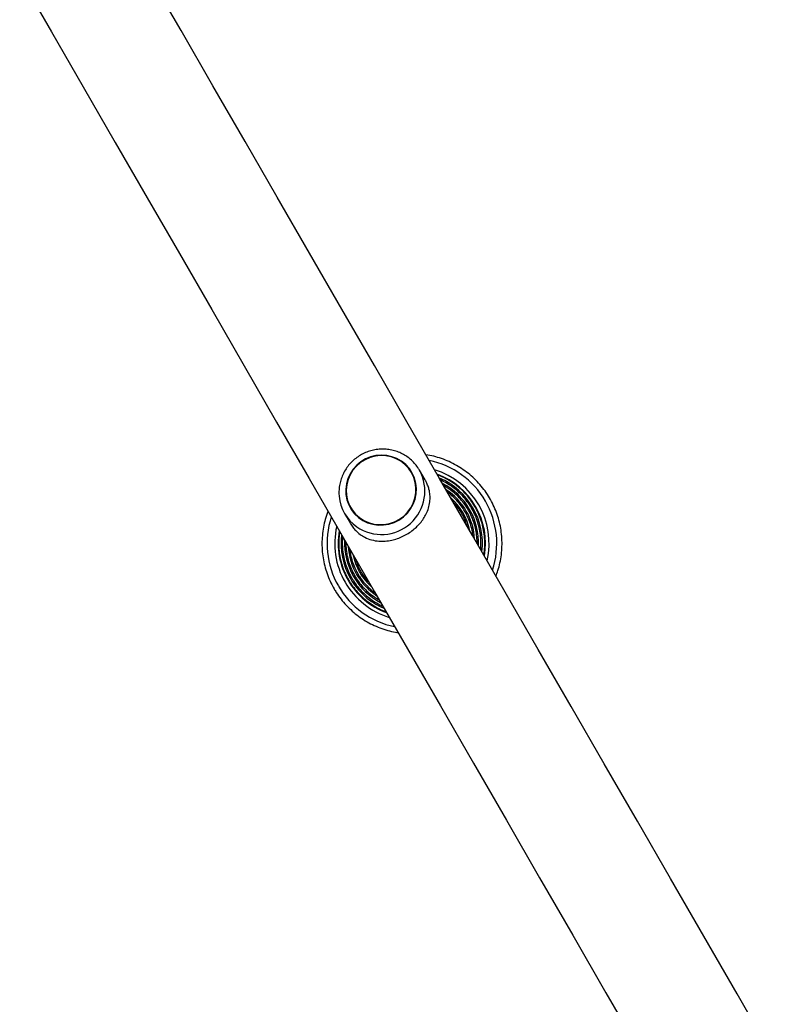
# Model space of a CAD drawing. Units: millimetres. Extents: x 0 to 10229, y 0 to 10540.
# Drawn here: x 2559 to 2880, y 7255 to 7676 of the extents above; entities that cross this region are included whole.
import ezdxf

# ---------------------------------------------------------------- set-up
doc = ezdxf.new("R2010")
doc.units = ezdxf.units.MM

msp = doc.modelspace()

# ---------------------------------------------------------------- linework, layer by layer
at = {"color": 7, "linetype": 'Continuous', "lineweight": 25, "ltscale": 50}
for p, q in [((2727.04, 7482.76), (2727.04, 7482.76)), ((2732.65, 7479.63), (2730.31, 7483.7)), ((2698.26, 7465.2), (2700.61, 7461.13)), ((2700.71, 7467.56), (2700.71, 7467.56))]:
    msp.add_line(p, q, dxfattribs=at)
at = {"color": 7, "linetype": 'Continuous', "lineweight": 25, "ltscale": 50, "flags": 128}
for points in [[(2559.36, 7694.49), (2572.91, 7671.02), (2586.51, 7647.46), (2600.17, 7623.8), (2613.88, 7600.06), (2627.63, 7576.23), (2641.44, 7552.32), (2655.29, 7528.33), (2669.18, 7504.27), (2683.11, 7480.14), (2697.08, 7455.94), (2711.09, 7431.68), (2725.13, 7407.36), (2739.21, 7382.98), (2753.31, 7358.55), (2767.44, 7334.08), (2781.6, 7309.55), (2795.78, 7284.99), (2809.98, 7260.39), (2824.21, 7235.76)], [(2880.28, 7235.24), (2866.04, 7259.91), (2851.81, 7284.54), (2837.61, 7309.14), (2823.43, 7333.7), (2809.27, 7358.22), (2795.14, 7382.7), (2781.04, 7407.13), (2766.96, 7431.51), (2752.92, 7455.83), (2738.91, 7480.09), (2724.94, 7504.29), (2711.01, 7528.42), (2697.12, 7552.48), (2683.27, 7576.47), (2669.47, 7600.38), (2655.71, 7624.21), (2642, 7647.95), (2628.34, 7671.6), (2614.74, 7695.17)], [(2700.64, 7482.14), (2699.68, 7480.04), (2699.05, 7477.82), (2698.77, 7475.54), (2698.84, 7473.26), (2699.27, 7471.02), (2700.04, 7468.87), (2701.13, 7466.87), (2702.52, 7465.07), (2704.18, 7463.5), (2706.07, 7462.21), (2708.13, 7461.22), (2710.34, 7460.56), (2712.62, 7460.24), (2714.94, 7460.27), (2717.22, 7460.64), (2719.44, 7461.36), (2721.52, 7462.4), (2723.42, 7463.75), (2725.1, 7465.35), (2726.51, 7467.19), (2727.63, 7469.22), (2728.43, 7471.38), (2728.88, 7473.63), (2728.98, 7475.92), (2728.73, 7478.19), (2728.13, 7480.39), (2727.2, 7482.47), (2725.95, 7484.38), (2724.43, 7486.07), (2722.65, 7487.5), (2720.67, 7488.64), (2718.53, 7489.47), (2716.28, 7489.97), (2713.97, 7490.11), (2711.66, 7489.91), (2709.4, 7489.36), (2707.25, 7488.48), (2705.25, 7487.28), (2703.46, 7485.8), (2701.91, 7484.07), (2700.64, 7482.14)], [(2726.86, 7482.66), (2725.59, 7484.51), (2724.04, 7486.15), (2722.26, 7487.52), (2720.28, 7488.61), (2718.14, 7489.38), (2715.91, 7489.81), (2713.63, 7489.91), (2711.36, 7489.66), (2709.14, 7489.06), (2707.04, 7488.15), (2705.09, 7486.93), (2703.36, 7485.43), (2701.86, 7483.69), (2700.65, 7481.75), (2699.75, 7479.66), (2699.18, 7477.46), (2698.96, 7475.21), (2699.08, 7472.96), (2699.55, 7470.75), (2700.36, 7468.66), (2701.48, 7466.71), (2702.9, 7464.96), (2704.57, 7463.45), (2706.46, 7462.22), (2708.52, 7461.29), (2710.71, 7460.68), (2712.97, 7460.42), (2715.25, 7460.5), (2717.51, 7460.92), (2719.67, 7461.68), (2721.7, 7462.75), (2723.55, 7464.11), (2725.17, 7465.74), (2726.52, 7467.58), (2727.58, 7469.6), (2728.32, 7471.75), (2728.72, 7473.98), (2728.77, 7476.24), (2728.47, 7478.48), (2727.83, 7480.63), (2726.86, 7482.66)]]:
    msp.add_lwpolyline(points, dxfattribs=at)
at = {"color": 8, "linetype": 'Continuous', "lineweight": 25, "ltscale": 2500}
for centre, radius, start, end in [((2727.08, 7452.36), 36.25, 341.698, 78.3019), ((2714.05, 7474.77), 18.55, 235.145, 28.7844), ((2727.05, 7452.4), 31.47, 350.0356, 69.9643), ((2726.99, 7452.51), 30.21, 352.984, 67.0158), ((2726.93, 7452.61), 28.62, 357.4261, 62.5727), ((2726.87, 7452.71), 27.04, 3.1357, 56.8644), ((2726.79, 7452.81), 25.47, 11.39, 48.6097), ((2727.02, 7452.33), 36.26, 161.7017, 209.9941), ((2727, 7452.37), 31.47, 170.0394, 209.9959), ((2726.93, 7452.48), 30.21, 172.9843, 210.0007), ((2726.87, 7452.58), 28.62, 177.4219, 210.0026), ((2726.82, 7452.69), 27.05, 183.141, 209.9963), ((2726.75, 7452.79), 25.45, 191.3748, 210.0032), ((2726.75, 7452.78), 25.44, 209.9932, 228.6276), ((2727, 7452.38), 31.47, 210.0034, 249.9626), ((2726.93, 7452.48), 30.21, 210.0003, 247.0156), ((2726.87, 7452.58), 28.62, 209.9961, 242.578), ((2726.83, 7452.7), 27.06, 210.0113, 236.8523), ((2727.02, 7452.33), 36.26, 210.0035, 258.3005)]:
    msp.add_arc(centre, radius, start, end, dxfattribs=at)
at = {"color": 7, "linetype": 'Continuous', "lineweight": 25, "ltscale": 2500}
for centre, radius, start, end in [((2727.07, 7452.36), 32.97, 347.0183, 72.9821), ((2713.64, 7474.08), 17.75, 184.9747, 234.9511), ((2727.02, 7452.33), 32.97, 167.0207, 209.9957), ((2727.02, 7452.33), 32.97, 210.0032, 252.9811)]:
    msp.add_arc(centre, radius, start, end, dxfattribs=at)
at = {"color": 7, "linetype": 'Continuous', "lineweight": 25, "ltscale": 50}
for points, knots in [([(2730.31, 7483.7), (2730.06, 7484.1), (2729.4, 7485.18), (2728.11, 7486.79), (2726.4, 7488.45), (2724.48, 7489.87), (2722.39, 7491.03), (2720.15, 7491.9), (2717.82, 7492.48), (2715.43, 7492.75), (2713.01, 7492.7), (2710.62, 7492.35), (2708.29, 7491.68), (2706.06, 7490.73), (2703.97, 7489.49), (2702.06, 7488), (2700.35, 7486.27), (2698.89, 7484.34), (2697.68, 7482.24), (2696.77, 7480.01), (2696.14, 7477.68), (2695.86, 7475.3), (2695.81, 7473.59), (2695.93, 7472.71), (2695.95, 7472.61)], [0, 0, 0, 0, 0.0286469, 0.0767353, 0.1248385, 0.1729502, 0.2210788, 0.2692294, 0.3174118, 0.365634, 0.4138891, 0.4621746, 0.5105014, 0.558852, 0.6072287, 0.655612, 0.7040013, 0.7523879, 0.8007596, 0.8491073, 0.8974208, 0.9457078, 0.9939538, 1, 1, 1, 1]), ([(2762.96, 7438.44), (2763.26, 7439.21), (2763.97, 7441.08), (2764.75, 7444.14), (2765.34, 7447.58), (2765.61, 7451.06), (2765.57, 7454.55), (2765.2, 7458.02), (2764.53, 7461.45), (2763.55, 7464.8), (2762.27, 7468.04), (2760.7, 7471.16), (2758.85, 7474.12), (2756.75, 7476.91), (2754.4, 7479.49), (2751.82, 7481.84), (2749.05, 7483.96), (2746.09, 7485.81), (2742.98, 7487.4), (2739.73, 7488.68), (2736.41, 7489.69), (2734.14, 7490.1), (2733.02, 7490.3)], [0, 0, 0, 0, 0.036285, 0.087057, 0.137826, 0.188597, 0.239364, 0.290136, 0.340905, 0.391674, 0.442441, 0.493208, 0.54398, 0.594745, 0.645512, 0.696282, 0.747055, 0.797823, 0.848588, 0.89936, 0.950129, 1, 1, 1, 1]), ([(2700.65, 7461.07), (2701.01, 7460.49), (2701.74, 7459.32), (2703.16, 7457.68), (2704.87, 7456.19), (2707.1, 7454.83), (2709.77, 7453.81), (2712.7, 7453.32), (2715.63, 7453.32), (2718.29, 7453.7), (2720.85, 7454.41), (2723.22, 7455.38), (2725.51, 7456.64), (2727.58, 7458.11), (2729.42, 7459.75), (2731.02, 7461.53), (2732.39, 7463.49), (2733.56, 7465.7), (2734.41, 7468.14), (2734.84, 7470.65), (2734.83, 7473.12), (2734.47, 7475.3), (2733.81, 7477.32), (2733.22, 7478.68), (2732.76, 7479.41), (2732.67, 7479.56)], [0, 0, 0, 0, 0.0341931, 0.0694784, 0.1153281, 0.1624434, 0.2236173, 0.2865509, 0.3360121, 0.3867624, 0.4283584, 0.4711145, 0.5127431, 0.5557121, 0.5954283, 0.6361098, 0.6798938, 0.7245635, 0.777313, 0.8311866, 0.8770599, 0.9239577, 0.9572212, 0.9913625, 1, 1, 1, 1]), ([(2757.78, 7447.41), (2757.81, 7447.54), (2758.05, 7448.7), (2758.21, 7450.93), (2758.23, 7454.07), (2757.9, 7457.2), (2757.27, 7460.28), (2756.34, 7463.29), (2755.1, 7466.18), (2753.58, 7468.93), (2751.8, 7471.52), (2749.76, 7473.91), (2747.49, 7476.09), (2745.01, 7478.03), (2742.35, 7479.7), (2740.01, 7480.91), (2738.52, 7481.45), (2738.02, 7481.63)], [0, 0, 0, 0, 0.009419, 0.08275, 0.156081, 0.229408, 0.302739, 0.376066, 0.449397, 0.522725, 0.59605, 0.669383, 0.742708, 0.816038, 0.889363, 0.962692, 1, 1, 1, 1]), ([(2756.42, 7449.77), (2756.43, 7449.87), (2756.59, 7450.98), (2756.59, 7453.13), (2756.41, 7456.18), (2755.87, 7459.2), (2755.04, 7462.15), (2753.9, 7464.99), (2752.47, 7467.71), (2750.78, 7470.26), (2748.83, 7472.62), (2746.65, 7474.77), (2744.25, 7476.68), (2741.79, 7478.29), (2740.06, 7479.12), (2739.25, 7479.51)], [0, 0, 0, 0, 0.008191, 0.091688, 0.175191, 0.258689, 0.342184, 0.425685, 0.509183, 0.592684, 0.676186, 0.759682, 0.84318, 0.926672, 1, 1, 1, 1]), ([(2754.92, 7452.37), (2754.9, 7453.34), (2754.87, 7455.29), (2754.42, 7458.21), (2753.69, 7461.1), (2752.64, 7463.89), (2751.31, 7466.56), (2749.7, 7469.07), (2747.83, 7471.4), (2745.74, 7473.52), (2743.41, 7475.37), (2741.7, 7476.57), (2740.72, 7477.06), (2740.64, 7477.1)], [0, 0, 0, 0, 0.096362, 0.195712, 0.295054, 0.394405, 0.493752, 0.593095, 0.69245, 0.791801, 0.891144, 0.990483, 1, 1, 1, 1]), ([(2753.1, 7455.52), (2753.04, 7456.12), (2752.88, 7457.68), (2752.28, 7460.14), (2751.34, 7462.88), (2750.09, 7465.49), (2748.56, 7467.95), (2746.78, 7470.24), (2744.74, 7472.29), (2743.23, 7473.63), (2742.36, 7474.19), (2742.3, 7474.23)], [0, 0, 0, 0, 0.081158, 0.210979, 0.340806, 0.470625, 0.600453, 0.730266, 0.860089, 0.989903, 1, 1, 1, 1]), ([(2750.63, 7459.8), (2750.41, 7460.52), (2749.92, 7462.13), (2748.81, 7464.51), (2747.36, 7466.91), (2745.98, 7468.77), (2745.02, 7469.74), (2744.71, 7470.05)], [0, 0, 0, 0, 0.188223, 0.422495, 0.656784, 0.891055, 1, 1, 1, 1]), ([(2691.19, 7466.15), (2691.17, 7466.1), (2690.68, 7464.98), (2690, 7462.69), (2689.18, 7459.3), (2688.7, 7455.84), (2688.54, 7452.35), (2688.69, 7448.86), (2689.15, 7445.4), (2689.93, 7442), (2691.01, 7438.68), (2692.28, 7435.68), (2693.29, 7433.85), (2693.74, 7433.03)], [0, 0, 0, 0, 0.005, 0.10652, 0.208032, 0.309542, 0.411058, 0.512571, 0.614086, 0.715593, 0.817103, 0.918615, 1, 1, 1, 1]), ([(2696.17, 7457.52), (2696.04, 7456.58), (2695.76, 7454.61), (2695.71, 7451.57), (2695.95, 7448.43), (2696.51, 7445.34), (2697.38, 7442.32), (2698.51, 7439.46), (2699.46, 7437.69), (2699.93, 7436.84)], [0, 0, 0, 0, 0.132096, 0.278641, 0.425184, 0.571723, 0.718259, 0.864797, 1, 1, 1, 1]), ([(2697.44, 7455.33), (2697.37, 7454.66), (2697.21, 7452.97), (2697.31, 7450.25), (2697.7, 7447.21), (2698.41, 7444.22), (2699.42, 7441.33), (2700.42, 7439.19), (2701.08, 7438.02), (2701.24, 7437.74)], [0, 0, 0, 0, 0.110915, 0.27816, 0.445422, 0.612677, 0.779927, 0.947175, 1, 1, 1, 1]), ([(2698.83, 7452.91), (2698.82, 7452.56), (2698.77, 7451.22), (2699.01, 7448.89), (2699.55, 7445.96), (2700.42, 7443.11), (2701.44, 7440.66), (2702.23, 7439.21), (2702.55, 7438.64)], [0, 0, 0, 0, 0.070216, 0.269507, 0.468803, 0.668089, 0.867378, 1, 1, 1, 1]), ([(2700.47, 7450.07), (2700.58, 7449.22), (2700.8, 7447.41), (2701.53, 7444.71), (2702.52, 7442.02), (2703.42, 7440.35), (2703.86, 7439.53)], [0, 0, 0, 0, 0.230848, 0.490059, 0.749226, 1, 1, 1, 1]), ([(2702.81, 7446.02), (2703.08, 7445.17), (2703.62, 7443.48), (2704.49, 7441.64), (2705.05, 7440.65), (2705.18, 7440.43)], [0, 0, 0, 0, 0.438779, 0.8754258, 1, 1, 1, 1]), ([(2705.18, 7440.43), (2705.44, 7440), (2706.18, 7438.77), (2707.35, 7437.16), (2708.39, 7436.09), (2708.77, 7435.7)], [0, 0, 0, 0, 0.252278, 0.722587, 1, 1, 1, 1]), ([(2699.93, 7436.84), (2700.21, 7436.36), (2701.04, 7434.99), (2702.61, 7432.84), (2704.7, 7430.49), (2707.02, 7428.37), (2709.54, 7426.48), (2712.24, 7424.88), (2714.39, 7423.81), (2715.66, 7423.38), (2715.94, 7423.28)], [0, 0, 0, 0, 0.078351, 0.224987, 0.371661, 0.518342, 0.665031, 0.811721, 0.958404, 1, 1, 1, 1]), ([(2701.24, 7437.74), (2701.52, 7437.27), (2702.32, 7435.93), (2703.86, 7433.84), (2705.91, 7431.57), (2708.18, 7429.51), (2710.66, 7427.72), (2712.8, 7426.42), (2714.15, 7425.84), (2714.57, 7425.66)], [0, 0, 0, 0, 0.089425, 0.256673, 0.423949, 0.591256, 0.758548, 0.925825, 1, 1, 1, 1]), ([(2702.55, 7438.64), (2702.82, 7438.18), (2703.61, 7436.87), (2705.11, 7434.85), (2707.11, 7432.64), (2709.35, 7430.68), (2711.34, 7429.21), (2712.63, 7428.51), (2713.05, 7428.28)], [0, 0, 0, 0, 0.1066672, 0.3059755, 0.5053274, 0.7047156, 0.9040769, 1, 1, 1, 1]), ([(2703.86, 7439.53), (2704.13, 7439.09), (2704.89, 7437.82), (2706.35, 7435.85), (2708.33, 7433.74), (2709.98, 7432.24), (2711.03, 7431.53), (2711.27, 7431.36)], [0, 0, 0, 0, 0.139294, 0.399317, 0.659444, 0.919558, 1, 1, 1, 1]), ([(2693.74, 7433.03), (2694.06, 7432.49), (2694.98, 7430.95), (2696.71, 7428.55), (2698.97, 7425.9), (2701.48, 7423.46), (2704.19, 7421.27), (2707.09, 7419.32), (2710.15, 7417.65), (2713.35, 7416.26), (2716.67, 7415.18), (2719.28, 7414.53), (2720.78, 7414.33), (2721.13, 7414.29)], [0, 0, 0, 0, 0.055002, 0.156548, 0.258116, 0.359688, 0.461261, 0.562825, 0.664399, 0.765972, 0.867545, 0.969121, 1, 1, 1, 1])]:
    msp.add_open_spline(points, degree=3, knots=knots, dxfattribs=at)

doc.saveas('drawing.dxf')
